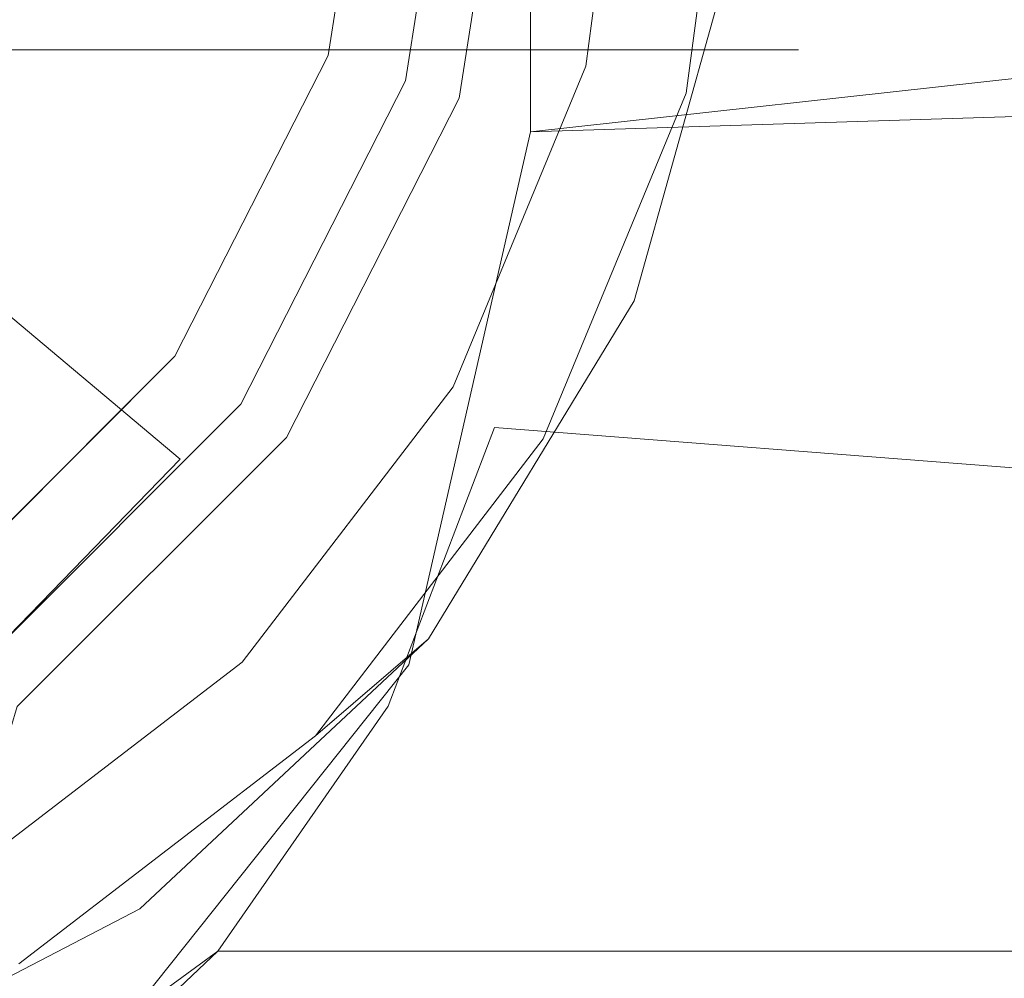
# Model space of a CAD drawing. Extents: x -8003 to -7003, y 15872 to 15898.
# Drawn here: x -7036 to -7035, y 15882 to 15884 of the extents above; entities that cross this region are included whole.
import ezdxf

# ---------------------------------------------------------------- set-up
doc = ezdxf.new("R2010")
doc.units = 0
doc.header["$LTSCALE"] = 500
doc.header["$MEASUREMENT"] = 0
for name, color, linetype in [('BESCO_CZARNY', 7, 'Continuous'), ('BESCO_SZKLO', 7, 'Continuous'), ('RESZTA-3D', 7, 'Continuous')]:
    doc.layers.add(name, color=color, linetype=linetype)

# ---------------------------------------------------------------- blocks, each defined once
blk = doc.blocks.new('IC_100_200C_653_0')
at = {"layer": 'BESCO_CZARNY', "lineweight": 0}
for points, invisible_edges in [([(977.1274, -2.5003, 2628.4167), (977.1274, -23.5002, 2628.4167), (28.2661, -23.5002, 2628.4167), (28.2661, -2.5003, 2628.4167)], 15), ([(975.9289, -23.5001, 29.0782), (975.9289, -2.5003, 29.0782), (29.4646, -2.5003, 29.0782), (29.4646, -23.5001, 29.0782)], 15), ([(929.1822, -12.3514, 2650.1003), (929.1822, -13.6493, 2650.1003), (977.1274, -23.5003, 2650.1003), (977.1274, -2.5003, 2650.1003)], 14), ([(5.9928, -21.3001, 1.0993), (5.9928, -4.7002, 1.0993), (1000, -4.7002, 1.0993), (1000, -21.3001, 1.0993)], 15), ([(960.048, -8.4002, 2.0986), (960.048, -17.6001, 2.0986), (1000, -21.3001, 2.0986), (1000, -4.7002, 2.0986)], 11), ([(28.2661, -8.4003, 2628.4167), (28.2661, -17.6002, 2628.4167), (977.1274, -17.6002, 2628.4167), (977.1274, -8.4003, 2628.4167)], 15), ([(28.2661, -15.6066, 2627.2732), (28.2661, -10.394, 2627.2732), (977.1274, -10.394, 2627.2732), (977.1274, -15.6066, 2627.2732)], 15), ([(967.439, -15.0001, 15.0888), (967.439, -11.0002, 15.0888), (967.439, -11.0002, 10.1923), (967.439, -15.0001, 10.1923)], 10), ([(983.4199, -11.5002, 10.1923), (983.4199, -14.5001, 10.1923), (967.439, -15.0001, 10.1923), (967.439, -11.0002, 10.1923)], 5), ([(975.6293, -11.9002, 15.0888), (967.439, -11.0002, 15.0888), (967.439, -15.0001, 15.0888), (975.6293, -14.1002, 15.0888)], 3), ([(963.8433, -14.5001, 6.3952), (967.6377, -13.2658, 6.3952), (968.0383, -14.5001, 6.3952), (964.244, -15.7345, 6.3952)], 15), ([(928.4203, -14.6992, 2650.1003), (977.1274, -23.5003, 2650.1003), (929.1822, -13.6493, 2650.1003), (928.4203, -14.6992, 2650.1003)], 11), ([(968.3504, -13.7003, 2648.5017), (967.8386, -14.2128, 2648.5017), (976.6279, -18.7002, 2648.5017), (968.3504, -13.7003, 2648.5017)], 14), ([(968.3504, -13.7003, 2640.0081), (976.6279, -18.2003, 2640.0081), (967.8386, -14.2128, 2640.0081), (968.3504, -13.7003, 2640.0081)], 11), ([(966.8428, -14.1002, 4.6964), (966.8428, -14.9002, 4.6964), (966.3403, -14.9002, 4.6964), (966.3403, -14.1002, 4.6964)], 5), ([(967.772, -14.6336, 3.0863), (967.7661, -14.9002, 3.0968), (966.8428, -14.9002, 4.6964), (966.8428, -14.1002, 4.6964)], 13), ([(975.6293, -16.0002, 15.0888), (975.6293, -14.1002, 15.0888), (967.439, -15.0001, 15.0888), (967.395, -15.3614, 15.0888)], 14), ([(966.4403, -14.2128, 2648.5017), (947.1633, -20.2003, 2648.5017), (967.1393, -14.4003, 2648.5017), (966.4403, -14.2128, 2648.5017)], 11), ([(967.1393, -14.4003, 2640.0081), (947.1633, -18.2003, 2640.0081), (966.4403, -14.2128, 2640.0081), (967.1393, -14.4003, 2640.0081)], 11), ([(967.8386, -14.2128, 2648.5017), (967.1393, -14.4003, 2648.5017), (976.6279, -18.7002, 2648.5017), (967.8386, -14.2128, 2648.5017)], 15), ([(967.8386, -14.2128, 2640.0081), (976.6279, -18.2003, 2640.0081), (967.1393, -14.4003, 2640.0081), (967.8386, -14.2128, 2640.0081)], 15), ([(947.1633, -20.2003, 2648.5017), (976.6279, -20.2003, 2648.5017), (967.1393, -14.4003, 2648.5017), (947.1633, -20.2003, 2648.5017)], 15), ([(976.6279, -18.2003, 2640.0081), (947.1633, -18.2003, 2640.0081), (967.1393, -14.4003, 2640.0081), (976.6279, -18.2003, 2640.0081)], 15), ([(967.1393, -14.4003, 2648.5017), (976.6279, -20.2003, 2648.5017), (976.6279, -18.7002, 2648.5017), (967.1393, -14.4003, 2648.5017)], 13), ([(968.4853, -15.0971, 2636.353), (968.1736, -15.2675, 2636.353), (967.8408, -14.5379, 2636.054), (968.0522, -14.4223, 2636.054)], 15), ([(967.6377, -15.7345, 6.3952), (965.2927, -16.4973, 6.3952), (964.244, -15.7345, 6.3952), (968.0383, -14.5001, 6.3952)], 13), ([(967.2562, -14.5001, 11.1416), (967.6888, -14.5001, 11.3916), (967.6292, -14.9531, 11.3916), (967.192, -14.9071, 11.1416)], 7), ([(967.2562, -14.5001, 12.9403), (967.6888, -14.5001, 13.19), (967.6292, -14.9531, 13.19), (967.192, -14.9071, 12.9403)], 5), ([(967.2562, -14.5001, 14.1393), (967.6888, -14.5001, 14.3891), (967.6292, -14.9531, 14.3891), (967.192, -14.9071, 14.1393)], 7), ([(967.2562, -14.5001, 12.3408), (967.192, -14.9071, 12.3408), (967.6292, -14.9531, 12.091), (967.6888, -14.5001, 12.091)], 14), ([(967.2562, -14.5001, 8.144), (967.192, -14.9071, 8.144), (967.6292, -14.9531, 7.8941), (967.6888, -14.5001, 7.8941)], 14), ([(967.2562, -14.5001, 8.144), (967.6888, -14.5001, 8.3939), (967.6292, -14.9531, 8.3939), (967.192, -14.9071, 8.144)], 15), ([(967.2562, -14.5001, 6.9448), (967.192, -14.9071, 6.9448), (967.6292, -14.9531, 6.695), (967.6888, -14.5001, 6.695)], 14), ([(967.2562, -14.5001, 6.3452), (967.192, -14.9071, 6.3452), (967.6292, -14.9531, 6.0955), (967.6888, -14.5001, 6.0955)], 10), ([(967.2562, -14.5001, 9.9425), (967.6888, -14.5001, 10.1923), (967.6292, -14.9531, 10.1923), (967.192, -14.9071, 9.9425)], 7), ([(967.2562, -14.5001, 9.9425), (967.192, -14.9071, 9.9425), (967.6292, -14.9531, 9.6928), (967.6888, -14.5001, 9.6928)], 15), ([(967.2562, -14.5001, 6.9448), (967.6888, -14.5001, 7.1947), (967.6292, -14.9531, 7.1947), (967.192, -14.9071, 6.9448)], 15), ([(967.2562, -14.5001, 7.5443), (967.6888, -14.5001, 7.794), (967.6292, -14.9531, 7.794), (967.192, -14.9071, 7.5443)], 7), ([(967.2562, -14.5001, 6.3452), (967.6888, -14.5001, 6.5951), (967.6292, -14.9531, 6.5951), (967.192, -14.9071, 6.3452)], 15), ([(967.2562, -14.5001, 5.7457), (967.192, -14.9071, 5.7457), (967.6292, -14.9531, 5.496), (967.6888, -14.5001, 5.496)], 14), ([(967.2562, -14.5001, 14.739), (967.6888, -14.5001, 14.9888), (967.6292, -14.9531, 14.9888), (967.192, -14.9071, 14.739)], 7), ([(967.2562, -14.5001, 8.7435), (967.6888, -14.5001, 8.9934), (967.6292, -14.9531, 8.9934), (967.192, -14.9071, 8.7435)], 7), ([(967.2562, -14.5001, 5.7457), (967.6888, -14.5001, 5.9956), (967.6292, -14.9531, 5.9956), (967.192, -14.9071, 5.7457)], 13), ([(967.2562, -14.5001, 10.542), (967.6888, -14.5001, 10.7918), (967.6292, -14.9531, 10.7918), (967.192, -14.9071, 10.542)], 7), ([(967.2562, -14.5001, 11.7412), (967.192, -14.9071, 11.7412), (967.6292, -14.9531, 11.4915), (967.6888, -14.5001, 11.4915)], 14), ([(967.2562, -14.5001, 11.7412), (967.6888, -14.5001, 11.991), (967.6292, -14.9531, 11.991), (967.192, -14.9071, 11.7412)], 15), ([(967.2562, -14.5001, 12.3408), (967.6888, -14.5001, 12.5905), (967.6292, -14.9531, 12.5905), (967.192, -14.9071, 12.3408)], 13), ([(967.2562, -14.5001, 14.1393), (967.192, -14.9071, 14.1393), (967.6292, -14.9531, 13.8896), (967.6888, -14.5001, 13.8896)], 15), ([(967.2562, -14.5001, 9.343), (967.6888, -14.5001, 9.5929), (967.6292, -14.9531, 9.5929), (967.192, -14.9071, 9.343)], 7), ([(967.2562, -14.5001, 9.343), (967.192, -14.9071, 9.343), (967.6292, -14.9531, 9.0933), (967.6888, -14.5001, 9.0933)], 15), ([(967.2562, -14.5001, 8.7435), (967.192, -14.9071, 8.7435), (967.6292, -14.9531, 8.4937), (967.6888, -14.5001, 8.4937)], 15), ([(967.2562, -14.5001, 13.5398), (967.6888, -14.5001, 13.7896), (967.6292, -14.9531, 13.7896), (967.192, -14.9071, 13.5398)], 7), ([(967.2562, -14.5001, 13.5398), (967.192, -14.9071, 13.5398), (967.6292, -14.9531, 13.2901), (967.6888, -14.5001, 13.2901)], 15), ([(967.2562, -14.5001, 14.739), (967.192, -14.9071, 14.739), (967.6292, -14.9531, 14.4893), (967.6888, -14.5001, 14.4893)], 15), ([(967.2562, -14.5001, 10.542), (967.192, -14.9071, 10.542), (967.6292, -14.9531, 10.2923), (967.6888, -14.5001, 10.2923)], 15), ([(967.2562, -14.5001, 7.5443), (967.192, -14.9071, 7.5443), (967.6292, -14.9531, 7.2945), (967.6888, -14.5001, 7.2945)], 15), ([(967.2562, -14.5001, 12.9403), (967.192, -14.9071, 12.9403), (967.6292, -14.9531, 12.6905), (967.6888, -14.5001, 12.6905)], 15), ([(967.2562, -14.5001, 15.3385), (967.192, -14.9071, 15.3385), (967.6292, -14.9531, 15.0888), (967.6888, -14.5001, 15.0888)], 14), ([(967.2562, -14.5001, 11.1416), (967.192, -14.9071, 11.1416), (967.6292, -14.9531, 10.8918), (967.6888, -14.5001, 10.8918)], 15), ([(967.2562, -14.5001, 15.3385), (967.5618, -14.5001, 15.5149), (967.5065, -14.9202, 15.5149), (967.192, -14.9071, 15.3385)], 13), ([(967.192, -14.9071, 15.9381), (967.2562, -14.5001, 15.9381), (967.3557, -14.5001, 15.9955), (967.2864, -14.9379, 15.9955)], 10), ([(967.2562, -14.5001, 15.9381), (967.192, -14.9071, 15.9381), (967.352, -14.9592, 15.8408), (967.4245, -14.5001, 15.8408)], 15), ([(967.3011, -14.823, 16.0326), (967.2864, -14.9379, 15.9955), (967.3557, -14.5001, 15.9955), (967.3011, -14.823, 16.0326)], 15), ([(967.5618, -14.5001, 15.5149), (967.4245, -14.5001, 15.8408), (967.352, -14.9592, 15.8408), (967.5065, -14.9202, 15.5149)], 13), ([(975.6293, -17.1001, 10.1923), (967.439, -15.0001, 10.1923), (983.4199, -14.5001, 10.1923), (975.6293, -17.1001, 10.1923)], 15), ([(967.6377, -15.7345, 6.3952), (968.0383, -14.5001, 6.3952), (968.0289, -14.7001, 5.3961), (967.5645, -15.8296, 5.3961)], 13), ([(967.6292, -14.9531, 6.695), (967.6292, -14.9531, 6.5951), (967.6888, -14.5001, 6.5951), (967.6888, -14.5001, 6.695)], 5), ([(967.6292, -14.9531, 7.8941), (967.6292, -14.9531, 7.794), (967.6888, -14.5001, 7.794), (967.6888, -14.5001, 7.8941)], 5), ([(967.6292, -14.9531, 10.2923), (967.6292, -14.9531, 10.1923), (967.6888, -14.5001, 10.1923), (967.6888, -14.5001, 10.2923)], 5), ([(967.6292, -14.9531, 15.0888), (967.6292, -14.9531, 14.9888), (967.6888, -14.5001, 14.9888), (967.6888, -14.5001, 15.0888)], 5), ([(967.6292, -14.9531, 8.4937), (967.6292, -14.9531, 8.3939), (967.6888, -14.5001, 8.3939), (967.6888, -14.5001, 8.4937)], 5), ([(967.6292, -14.9531, 11.4915), (967.6292, -14.9531, 11.3916), (967.6888, -14.5001, 11.3916), (967.6888, -14.5001, 11.4915)], 5), ([(967.6292, -14.9531, 9.6928), (967.6292, -14.9531, 9.5929), (967.6888, -14.5001, 9.5929), (967.6888, -14.5001, 9.6928)], 5), ([(967.6292, -14.9531, 7.2945), (967.6292, -14.9531, 7.1947), (967.6888, -14.5001, 7.1947), (967.6888, -14.5001, 7.2945)], 5), ([(967.6292, -14.9531, 12.091), (967.6292, -14.9531, 11.991), (967.6888, -14.5001, 11.991), (967.6888, -14.5001, 12.091)], 5), ([(967.6292, -14.9531, 9.0933), (967.6292, -14.9531, 8.9934), (967.6888, -14.5001, 8.9934), (967.6888, -14.5001, 9.0933)], 5), ([(967.6292, -14.9531, 10.8918), (967.6292, -14.9531, 10.7918), (967.6888, -14.5001, 10.7918), (967.6888, -14.5001, 10.8918)], 5), ([(967.6292, -14.9531, 14.4893), (967.6292, -14.9531, 14.3891), (967.6888, -14.5001, 14.3891), (967.6888, -14.5001, 14.4893)], 5), ([(967.6292, -14.9531, 13.8896), (967.6292, -14.9531, 13.7896), (967.6888, -14.5001, 13.7896), (967.6888, -14.5001, 13.8896)], 5), ([(967.6888, -14.5001, 5.496), (967.6292, -14.9531, 5.496), (967.6957, -14.7416, 5.4316), (967.6888, -14.5001, 5.496)], 14), ([(967.6292, -14.9531, 13.2901), (967.6292, -14.9531, 13.19), (967.6888, -14.5001, 13.19), (967.6888, -14.5001, 13.2901)], 7), ([(967.6292, -14.9531, 6.0955), (967.6292, -14.9531, 5.9956), (967.6888, -14.5001, 5.9956), (967.6888, -14.5001, 6.0955)], 15), ([(967.6292, -14.9531, 12.6905), (967.6292, -14.9531, 12.5905), (967.6888, -14.5001, 12.5905), (967.6888, -14.5001, 12.6905)], 7), ([(969.3695, -15.1829, 5.3961), (969.4367, -14.5001, 5.3961), (967.7886, -14.5001, 5.3961), (967.7257, -14.9789, 5.3961)], 15), ([(967.7257, -14.9789, 5.3961), (967.7886, -14.5001, 5.3961), (967.7542, -14.7497, 5.3976), (967.7257, -14.9789, 5.3961)], 15), ([(968.6281, -14.9263, 3.4513), (967.7661, -14.9002, 3.0968), (967.772, -14.6336, 3.0863), (968.6616, -14.5001, 3.4513)], 15), ([(969.2461, -15.7933, 2638.4092), (968.1891, -14.5228, 2638.4092), (967.7947, -14.73, 2638.4092), (968.6976, -16.1334, 2638.4092)], 15), ([(968.1736, -15.2675, 2636.353), (967.8415, -15.3917, 2636.353), (967.616, -14.622, 2636.054), (967.8408, -14.5379, 2636.054)], 15), ([(967.8415, -15.3917, 2636.353), (967.539, -14.8276, 2636.1099), (967.616, -14.622, 2636.054), (967.8415, -15.3917, 2636.353)], 15), ([(967.1901, -15.1283, 16.0326), (967.3011, -14.823, 16.0326), (966.6825, -14.6762, 17.2469), (966.622, -14.8427, 17.2469)], 15), ([(977.1274, -23.5003, 2650.1003), (928.4203, -14.6992, 2650.1003), (927.1873, -15.1003, 2650.1003), (977.1274, -23.5003, 2650.1003)], 13), ([(975.9289, -14.7001, 5.3961), (975.9289, -18.8001, 5.3961), (966.5508, -16.5094, 5.3961), (975.9289, -14.7001, 5.3961)], 15), ([(967.5645, -15.8296, 5.3961), (975.9289, -14.7001, 5.3961), (966.5508, -16.5094, 5.3961), (967.5645, -15.8296, 5.3961)], 15), ([(968.0289, -14.7001, 5.3961), (975.9289, -14.7001, 5.3961), (967.5645, -15.8296, 5.3961), (968.0289, -14.7001, 5.3961)], 15), ([(965.5812, -16.1334, 2638.4092), (966.1827, -16.3667, 2638.4092), (966.9167, -14.8369, 2638.4092), (966.4842, -14.73, 2638.4092)], 14), ([(968.6976, -16.1334, 2638.4092), (967.7947, -14.73, 2638.4092), (967.3622, -14.8369, 2638.4092), (968.096, -16.3667, 2638.4092)], 15), ([(967.5655, -15.2066, 5.4316), (967.6957, -14.7416, 5.4316), (967.6292, -14.9531, 5.496), (967.5655, -15.2066, 5.4316)], 14), ([(967.6957, -14.7416, 5.4316), (967.5655, -15.2066, 5.4316), (967.6198, -15.2302, 5.3976), (967.7542, -14.7497, 5.3976)], 15), ([(967.6198, -15.2302, 5.3976), (967.7257, -14.9789, 5.3961), (967.7542, -14.7497, 5.3976), (967.6198, -15.2302, 5.3976)], 15), ([(967.3011, -14.823, 16.0326), (967.1901, -15.1283, 16.0326), (967.2864, -14.9379, 15.9955), (967.3011, -14.823, 16.0326)], 15), ([(966.8169, -16.4854, 2638.4092), (966.9167, -14.8369, 2638.4092), (966.1827, -16.3667, 2638.4092), (966.8169, -16.4854, 2638.4092)], 15), ([(967.0062, -14.8336, 2636.0996), (967.1393, -15.4928, 2636.353), (966.7852, -15.4674, 2636.353), (966.7399, -14.8276, 2636.1099)], 7), ([(966.8169, -16.4854, 2638.4092), (967.462, -16.4854, 2638.4092), (967.3622, -14.8369, 2638.4092), (966.9167, -14.8369, 2638.4092)], 15), ([(967.2728, -14.8336, 2636.0996), (967.1393, -15.4928, 2636.353), (967.0062, -14.8336, 2636.0996), (967.2728, -14.8336, 2636.0996)], 15), ([(967.2728, -14.8336, 2636.0996), (967.539, -14.8276, 2636.1099), (967.4937, -15.4674, 2636.353), (967.1393, -15.4928, 2636.353)], 15), ([(968.096, -16.3667, 2638.4092), (967.3622, -14.8369, 2638.4092), (967.462, -16.4854, 2638.4092), (968.096, -16.3667, 2638.4092)], 15), ([(967.4937, -15.4674, 2636.353), (967.539, -14.8276, 2636.1099), (967.8415, -15.3917, 2636.353), (967.4937, -15.4674, 2636.353)], 15), ([(967.0118, -15.3998, 16.0326), (967.1901, -15.1283, 16.0326), (966.622, -14.8427, 17.2469), (966.5247, -14.9907, 17.2469)], 15), ([(966.8224, -14.9002, 2.8766), (966.3403, -14.9002, 2.8246), (966.3403, -14.9002, 4.6964), (966.8428, -14.9002, 4.6964)], 12), ([(966.3403, -14.9002, 2.8246), (966.8224, -14.9002, 2.8766), (966.7762, -14.9263, 2.8717), (966.3403, -14.9002, 2.8246)], 15), ([(966.7762, -14.9263, 2.8717), (966.8224, -14.9002, 2.8766), (967.5909, -15.3419, 3.0913), (966.7762, -14.9263, 2.8717)], 15), ([(966.8224, -14.9002, 2.8766), (966.8428, -14.9002, 4.6964), (967.2986, -14.9002, 2.9677), (966.8224, -14.9002, 2.8766)], 11), ([(966.8224, -14.9002, 2.8766), (967.702, -15.0731, 3.0913), (967.5909, -15.3419, 3.0913), (966.8224, -14.9002, 2.8766)], 15), ([(967.702, -15.0731, 3.0913), (966.8224, -14.9002, 2.8766), (967.2986, -14.9002, 2.9677), (967.702, -15.0731, 3.0913)], 15), ([(966.8428, -14.9002, 4.6964), (967.7661, -14.9002, 3.0968), (967.2986, -14.9002, 2.9677), (966.8428, -14.9002, 4.6964)], 9), ([(967.192, -14.9071, 15.9381), (967.0051, -15.2742, 15.9381), (967.1412, -15.3733, 15.8408), (967.352, -14.9592, 15.8408)], 10), ([(967.192, -14.9071, 11.7412), (967.0051, -15.2742, 11.7412), (967.4545, -15.3752, 11.4915), (967.6292, -14.9531, 11.4915)], 14), ([(967.192, -14.9071, 8.144), (967.0051, -15.2742, 8.144), (967.4545, -15.3752, 7.8941), (967.6292, -14.9531, 7.8941)], 14), ([(967.192, -14.9071, 8.7435), (967.6292, -14.9531, 8.9934), (967.4545, -15.3752, 8.9934), (967.0051, -15.2742, 8.7435)], 7), ([(967.192, -14.9071, 14.739), (967.6292, -14.9531, 14.9888), (967.4545, -15.3752, 14.9888), (967.0051, -15.2742, 14.739)], 7), ([(967.192, -14.9071, 8.144), (967.6292, -14.9531, 8.3939), (967.4545, -15.3752, 8.3939), (967.0051, -15.2742, 8.144)], 15), ([(967.192, -14.9071, 6.3452), (967.0051, -15.2742, 6.3452), (967.4545, -15.3752, 6.0955), (967.6292, -14.9531, 6.0955)], 14), ([(967.192, -14.9071, 5.7457), (967.6292, -14.9531, 5.9956), (967.4545, -15.3752, 5.9956), (967.0051, -15.2742, 5.7457)], 7), ([(967.192, -14.9071, 12.3408), (967.0051, -15.2742, 12.3408), (967.4545, -15.3752, 12.091), (967.6292, -14.9531, 12.091)], 14), ([(967.192, -14.9071, 12.9403), (967.6292, -14.9531, 13.19), (967.4545, -15.3752, 13.19), (967.0051, -15.2742, 12.9403)], 7), ([(967.192, -14.9071, 12.9403), (967.0051, -15.2742, 12.9403), (967.4545, -15.3752, 12.6905), (967.6292, -14.9531, 12.6905)], 15), ([(967.192, -14.9071, 9.343), (967.6292, -14.9531, 9.5929), (967.4545, -15.3752, 9.5929), (967.0051, -15.2742, 9.343)], 7), ([(967.192, -14.9071, 6.9448), (967.6292, -14.9531, 7.1947), (967.4545, -15.3752, 7.1947), (967.0051, -15.2742, 6.9448)], 5), ([(967.192, -14.9071, 15.3385), (967.0051, -15.2742, 15.3385), (967.4545, -15.3752, 15.0888), (967.6292, -14.9531, 15.0888)], 14), ([(967.192, -14.9071, 9.9425), (967.6292, -14.9531, 10.1923), (967.4545, -15.3752, 10.1923), (967.0051, -15.2742, 9.9425)], 7), ([(967.192, -14.9071, 6.3452), (967.6292, -14.9531, 6.5951), (967.4545, -15.3752, 6.5951), (967.0051, -15.2742, 6.3452)], 15), ([(967.192, -14.9071, 11.1416), (967.0051, -15.2742, 11.1416), (967.4545, -15.3752, 10.8918), (967.6292, -14.9531, 10.8918)], 14), ([(967.192, -14.9071, 10.542), (967.0051, -15.2742, 10.542), (967.4545, -15.3752, 10.2923), (967.6292, -14.9531, 10.2923)], 14), ([(967.192, -14.9071, 14.1393), (967.6292, -14.9531, 14.3891), (967.4545, -15.3752, 14.3891), (967.0051, -15.2742, 14.1393)], 7), ([(967.192, -14.9071, 9.343), (967.0051, -15.2742, 9.343), (967.4545, -15.3752, 9.0933), (967.6292, -14.9531, 9.0933)], 15), ([(967.192, -14.9071, 10.542), (967.6292, -14.9531, 10.7918), (967.4545, -15.3752, 10.7918), (967.0051, -15.2742, 10.542)], 15), ([(967.192, -14.9071, 13.5398), (967.0051, -15.2742, 13.5398), (967.4545, -15.3752, 13.2901), (967.6292, -14.9531, 13.2901)], 14), ([(967.192, -14.9071, 11.1416), (967.6292, -14.9531, 11.3916), (967.4545, -15.3752, 11.3916), (967.0051, -15.2742, 11.1416)], 15), ([(967.192, -14.9071, 14.1393), (967.0051, -15.2742, 14.1393), (967.4545, -15.3752, 13.8896), (967.6292, -14.9531, 13.8896)], 15), ([(967.192, -14.9071, 14.739), (967.0051, -15.2742, 14.739), (967.4545, -15.3752, 14.4893), (967.6292, -14.9531, 14.4893)], 15), ([(967.192, -14.9071, 12.3408), (967.6292, -14.9531, 12.5905), (967.4545, -15.3752, 12.5905), (967.0051, -15.2742, 12.3408)], 15), ([(967.192, -14.9071, 11.7412), (967.6292, -14.9531, 11.991), (967.4545, -15.3752, 11.991), (967.0051, -15.2742, 11.7412)], 15), ([(967.192, -14.9071, 5.7457), (967.0051, -15.2742, 5.7457), (967.4545, -15.3752, 5.496), (967.6292, -14.9531, 5.496)], 15), ([(967.192, -14.9071, 8.7435), (967.0051, -15.2742, 8.7435), (967.4545, -15.3752, 8.4937), (967.6292, -14.9531, 8.4937)], 15), ([(967.192, -14.9071, 7.5443), (967.0051, -15.2742, 7.5443), (967.4545, -15.3752, 7.2945), (967.6292, -14.9531, 7.2945)], 14), ([(967.192, -14.9071, 7.5443), (967.6292, -14.9531, 7.794), (967.4545, -15.3752, 7.794), (967.0051, -15.2742, 7.5443)], 15), ([(967.192, -14.9071, 6.9448), (967.0051, -15.2742, 6.9448), (967.4545, -15.3752, 6.695), (967.6292, -14.9531, 6.695)], 15), ([(967.192, -14.9071, 13.5398), (967.6292, -14.9531, 13.7896), (967.4545, -15.3752, 13.7896), (967.0051, -15.2742, 13.5398)], 15), ([(967.192, -14.9071, 9.9425), (967.0051, -15.2742, 9.9425), (967.4545, -15.3752, 9.6928), (967.6292, -14.9531, 9.6928)], 15), ([(967.192, -14.9071, 15.3385), (967.5065, -14.9202, 15.5149), (967.3447, -15.3116, 15.5149), (967.0051, -15.2742, 15.3385)], 13), ([(967.0051, -15.2742, 15.9381), (967.192, -14.9071, 15.9381), (967.2864, -14.9379, 15.9955), (967.0856, -15.3328, 15.9955)], 11), ([(967.7661, -14.9002, 3.0968), (967.702, -15.0731, 3.0913), (967.2986, -14.9002, 2.9677), (967.7661, -14.9002, 3.0968)], 15), ([(968.5284, -15.3419, 3.4513), (967.702, -15.0731, 3.0913), (967.7661, -14.9002, 3.0968), (968.6281, -14.9263, 3.4513)], 15), ([(967.3447, -15.3116, 15.5149), (967.5065, -14.9202, 15.5149), (967.352, -14.9592, 15.8408), (967.1412, -15.3733, 15.8408)], 15), ([(966.6992, -15.0518, 2.8717), (966.7762, -14.9263, 2.8717), (967.5909, -15.3419, 3.0913), (967.439, -15.5899, 3.0913)], 15), ([(967.1901, -15.1283, 16.0326), (967.0856, -15.3328, 15.9955), (967.2864, -14.9379, 15.9955), (967.1901, -15.1283, 16.0326)], 15), ([(967.4545, -15.3752, 9.6928), (967.4545, -15.3752, 9.5929), (967.6292, -14.9531, 9.5929), (967.6292, -14.9531, 9.6928)], 5), ([(967.4545, -15.3752, 15.0888), (967.4545, -15.3752, 14.9888), (967.6292, -14.9531, 14.9888), (967.6292, -14.9531, 15.0888)], 5), ([(967.4545, -15.3752, 7.8941), (967.4545, -15.3752, 7.794), (967.6292, -14.9531, 7.794), (967.6292, -14.9531, 7.8941)], 5), ([(967.4545, -15.3752, 13.8896), (967.4545, -15.3752, 13.7896), (967.6292, -14.9531, 13.7896), (967.6292, -14.9531, 13.8896)], 5), ([(967.4545, -15.3752, 11.4915), (967.4545, -15.3752, 11.3916), (967.6292, -14.9531, 11.3916), (967.6292, -14.9531, 11.4915)], 5), ([(967.4545, -15.3752, 6.0955), (967.4545, -15.3752, 5.9956), (967.6292, -14.9531, 5.9956), (967.6292, -14.9531, 6.0955)], 5), ([(967.4545, -15.3752, 10.2923), (967.4545, -15.3752, 10.1923), (967.6292, -14.9531, 10.1923), (967.6292, -14.9531, 10.2923)], 5), ([(967.4545, -15.3752, 12.6905), (967.4545, -15.3752, 12.5905), (967.6292, -14.9531, 12.5905), (967.6292, -14.9531, 12.6905)], 5), ([(967.4545, -15.3752, 12.091), (967.4545, -15.3752, 11.991), (967.6292, -14.9531, 11.991), (967.6292, -14.9531, 12.091)], 5), ([(967.4545, -15.3752, 6.695), (967.4545, -15.3752, 6.5951), (967.6292, -14.9531, 6.5951), (967.6292, -14.9531, 6.695)], 5), ([(967.4545, -15.3752, 13.2901), (967.4545, -15.3752, 13.19), (967.6292, -14.9531, 13.19), (967.6292, -14.9531, 13.2901)], 5), ([(967.4545, -15.3752, 9.0933), (967.4545, -15.3752, 8.9934), (967.6292, -14.9531, 8.9934), (967.6292, -14.9531, 9.0933)], 5), ([(967.4545, -15.3752, 8.4937), (967.4545, -15.3752, 8.3939), (967.6292, -14.9531, 8.3939), (967.6292, -14.9531, 8.4937)], 5), ([(967.4545, -15.3752, 5.496), (967.5655, -15.2066, 5.4316), (967.6292, -14.9531, 5.496), (967.4545, -15.3752, 5.496)], 11), ([(967.4545, -15.3752, 14.4893), (967.4545, -15.3752, 14.3891), (967.6292, -14.9531, 14.3891), (967.6292, -14.9531, 14.4893)], 5), ([(967.4545, -15.3752, 10.8918), (967.4545, -15.3752, 10.7918), (967.6292, -14.9531, 10.7918), (967.6292, -14.9531, 10.8918)], 5), ([(967.4545, -15.3752, 7.2945), (967.4545, -15.3752, 7.1947), (967.6292, -14.9531, 7.1947), (967.6292, -14.9531, 7.2945)], 7), ([(968.8475, -16.4447, 5.3961), (969.1705, -15.8395, 5.3961), (967.7257, -14.9789, 5.3961), (967.5411, -15.4251, 5.3961)], 15), ([(967.5411, -15.4251, 5.3961), (967.7257, -14.9789, 5.3961), (967.6198, -15.2302, 5.3976), (967.5411, -15.4251, 5.3961)], 15), ([(969.3695, -15.1829, 5.3961), (967.7257, -14.9789, 5.3961), (969.1705, -15.8395, 5.3961), (969.3695, -15.1829, 5.3961)], 15), ([(966.5247, -14.9907, 17.2469), (966.396, -15.1123, 17.2469), (966.7757, -15.6228, 16.0326), (967.0118, -15.3998, 16.0326)], 7), ([(967.439, -15.0001, 10.1923), (975.6293, -17.1001, 10.1923), (967.2907, -15.651, 10.1923), (967.439, -15.0001, 10.1923)], 11), ([(967.439, -15.0001, 10.1923), (967.2907, -15.651, 10.1923), (967.395, -15.3614, 15.0888), (967.439, -15.0001, 15.0888)], 15), ([(967.439, -15.5899, 3.0913), (967.2504, -15.8111, 3.0913), (966.6038, -15.1638, 2.8717), (966.6992, -15.0518, 2.8717)], 15), ([(968.5284, -15.3419, 3.4513), (968.365, -15.7368, 3.4513), (967.5909, -15.3419, 3.0913), (967.702, -15.0731, 3.0913)], 15), ([(28.2661, -23.5003, 2650.1003), (977.1274, -23.5003, 2650.1003), (78.2061, -15.1003, 2650.1003), (28.2661, -23.5003, 2650.1003)], 15), ([(977.1274, -23.5003, 2650.1003), (927.1873, -15.1003, 2650.1003), (78.2061, -15.1003, 2650.1003), (977.1274, -23.5003, 2650.1003)], 15), ([(967.1901, -15.1283, 16.0326), (967.0118, -15.3998, 16.0326), (967.0856, -15.3328, 15.9955), (967.1901, -15.1283, 16.0326)], 15), ([(967.0294, -16.0002, 3.0913), (966.4919, -15.2595, 2.8717), (966.6038, -15.1638, 2.8717), (967.2504, -15.8111, 3.0913)], 15), ([(967.5655, -15.2066, 5.4316), (967.3148, -15.6193, 5.4316), (967.3607, -15.6567, 5.3976), (967.6198, -15.2302, 5.3976)], 14), ([(967.3148, -15.6193, 5.4316), (967.5655, -15.2066, 5.4316), (967.4545, -15.3752, 5.496), (967.3148, -15.6193, 5.4316)], 15), ([(967.3607, -15.6567, 5.3976), (967.5411, -15.4251, 5.3961), (967.6198, -15.2302, 5.3976), (967.3607, -15.6567, 5.3976)], 15), ([(967.0294, -16.0002, 3.0913), (966.7816, -16.1522, 3.0913), (966.3664, -15.3364, 2.8717), (966.4919, -15.2595, 2.8717)], 15), ([(968.4853, -15.951, 2636.7629), (968.0524, -16.1126, 2636.7629), (967.8415, -15.3917, 2636.353), (968.1736, -15.2675, 2636.353)], 15), ([(966.7141, -15.5656, 11.7412), (966.8148, -16.0157, 11.4915), (967.1769, -15.7376, 11.4915), (967.0051, -15.2742, 11.7412)], 7), ([(966.7141, -15.5656, 15.9381), (967.0051, -15.2742, 15.9381), (967.0856, -15.3328, 15.9955), (966.7726, -15.6462, 15.9955)], 10), ([(966.7141, -15.5656, 14.1393), (967.0051, -15.2742, 14.1393), (967.1769, -15.7376, 14.3891), (966.8148, -16.0157, 14.3891)], 14), ([(966.7141, -15.5656, 8.144), (966.8148, -16.0157, 7.8941), (967.1769, -15.7376, 7.8941), (967.0051, -15.2742, 8.144)], 5), ([(966.7141, -15.5656, 7.5443), (967.0051, -15.2742, 7.5443), (967.1769, -15.7376, 7.794), (966.8148, -16.0157, 7.794)], 10), ([(966.7141, -15.5656, 8.7435), (967.0051, -15.2742, 8.7435), (967.1769, -15.7376, 8.9934), (966.8148, -16.0157, 8.9934)], 14), ([(966.7141, -15.5656, 6.9448), (966.8148, -16.0157, 6.695), (967.1769, -15.7376, 6.695), (967.0051, -15.2742, 6.9448)], 7), ([(966.7141, -15.5656, 8.144), (967.0051, -15.2742, 8.144), (967.1769, -15.7376, 8.3939), (966.8148, -16.0157, 8.3939)], 15), ([(966.7141, -15.5656, 9.343), (967.0051, -15.2742, 9.343), (967.1769, -15.7376, 9.5929), (966.8148, -16.0157, 9.5929)], 10), ([(966.7141, -15.5656, 5.7457), (967.0051, -15.2742, 5.7457), (967.1769, -15.7376, 5.9956), (966.8148, -16.0157, 5.9956)], 14), ([(966.7141, -15.5656, 7.5443), (966.8148, -16.0157, 7.2945), (967.1769, -15.7376, 7.2945), (967.0051, -15.2742, 7.5443)], 13), ([(966.7141, -15.5656, 14.1393), (966.8148, -16.0157, 13.8896), (967.1769, -15.7376, 13.8896), (967.0051, -15.2742, 14.1393)], 15), ([(966.7141, -15.5656, 5.7457), (966.8148, -16.0157, 5.496), (967.1769, -15.7376, 5.496), (967.0051, -15.2742, 5.7457)], 15), ([(966.7141, -15.5656, 6.9448), (967.0051, -15.2742, 6.9448), (967.1769, -15.7376, 7.1947), (966.8148, -16.0157, 7.1947)], 11), ([(966.7141, -15.5656, 6.3452), (967.0051, -15.2742, 6.3452), (967.1769, -15.7376, 6.5951), (966.8148, -16.0157, 6.5951)], 14), ([(966.7141, -15.5656, 9.343), (966.8148, -16.0157, 9.0933), (967.1769, -15.7376, 9.0933), (967.0051, -15.2742, 9.343)], 15), ([(966.7141, -15.5656, 12.3408), (966.8148, -16.0157, 12.091), (967.1769, -15.7376, 12.091), (967.0051, -15.2742, 12.3408)], 7), ([(966.7141, -15.5656, 12.9403), (967.0051, -15.2742, 12.9403), (967.1769, -15.7376, 13.19), (966.8148, -16.0157, 13.19)], 14), ([(966.7141, -15.5656, 11.1416), (967.0051, -15.2742, 11.1416), (967.1769, -15.7376, 11.3916), (966.8148, -16.0157, 11.3916)], 14), ([(966.7141, -15.5656, 14.739), (967.0051, -15.2742, 14.739), (967.1769, -15.7376, 14.9888), (966.8148, -16.0157, 14.9888)], 14), ([(966.7141, -15.5656, 6.3452), (966.8148, -16.0157, 6.0955), (967.1769, -15.7376, 6.0955), (967.0051, -15.2742, 6.3452)], 15), ([(966.7141, -15.5656, 13.5398), (966.8148, -16.0157, 13.2901), (967.1769, -15.7376, 13.2901), (967.0051, -15.2742, 13.5398)], 7), ([(966.7141, -15.5656, 10.542), (967.0051, -15.2742, 10.542), (967.1769, -15.7376, 10.7918), (966.8148, -16.0157, 10.7918)], 14), ([(966.7141, -15.5656, 10.542), (966.8148, -16.0157, 10.2923), (967.1769, -15.7376, 10.2923), (967.0051, -15.2742, 10.542)], 15), ([(966.7141, -15.5656, 11.1416), (966.8148, -16.0157, 10.8918), (967.1769, -15.7376, 10.8918), (967.0051, -15.2742, 11.1416)], 15), ([(966.7141, -15.5656, 8.7435), (966.8148, -16.0157, 8.4937), (967.1769, -15.7376, 8.4937), (967.0051, -15.2742, 8.7435)], 15), ([(966.7141, -15.5656, 12.3408), (967.0051, -15.2742, 12.3408), (967.1769, -15.7376, 12.5905), (966.8148, -16.0157, 12.5905)], 15), ([(966.7141, -15.5656, 15.3385), (966.8148, -16.0157, 15.0888), (967.1769, -15.7376, 15.0888), (967.0051, -15.2742, 15.3385)], 7), ([(966.7141, -15.5656, 14.739), (966.8148, -16.0157, 14.4893), (967.1769, -15.7376, 14.4893), (967.0051, -15.2742, 14.739)], 15), ([(966.7141, -15.5656, 13.5398), (967.0051, -15.2742, 13.5398), (967.1769, -15.7376, 13.7896), (966.8148, -16.0157, 13.7896)], 15), ([(966.7141, -15.5656, 9.9425), (966.8148, -16.0157, 9.6928), (967.1769, -15.7376, 9.6928), (967.0051, -15.2742, 9.9425)], 7), ([(966.7141, -15.5656, 12.9403), (966.8148, -16.0157, 12.6905), (967.1769, -15.7376, 12.6905), (967.0051, -15.2742, 12.9403)], 15), ([(966.7141, -15.5656, 11.7412), (967.0051, -15.2742, 11.7412), (967.1769, -15.7376, 11.991), (966.8148, -16.0157, 11.991)], 15), ([(966.7141, -15.5656, 9.9425), (967.0051, -15.2742, 9.9425), (967.1769, -15.7376, 10.1923), (966.8148, -16.0157, 10.1923)], 15), ([(966.7141, -15.5656, 15.3385), (967.0051, -15.2742, 15.3385), (967.0871, -15.6477, 15.5149), (966.7513, -15.9056, 15.5149)], 15), ([(967.0051, -15.2742, 15.9381), (966.7141, -15.5656, 15.9381), (966.8129, -15.7019, 15.8408), (967.1412, -15.3733, 15.8408)], 15), ([(967.1769, -15.7376, 5.496), (967.4545, -15.3752, 5.496), (967.0051, -15.2742, 5.7457), (967.1769, -15.7376, 5.496)], 15), ([(967.4545, -15.3752, 5.9956), (967.1769, -15.7376, 5.9956), (967.0051, -15.2742, 5.7457), (967.4545, -15.3752, 5.9956)], 15), ([(967.1769, -15.7376, 6.0955), (967.4545, -15.3752, 6.0955), (967.0051, -15.2742, 6.3452), (967.1769, -15.7376, 6.0955)], 15), ([(967.4545, -15.3752, 6.5951), (967.1769, -15.7376, 6.5951), (967.0051, -15.2742, 6.3452), (967.4545, -15.3752, 6.5951)], 15), ([(967.1769, -15.7376, 6.695), (967.4545, -15.3752, 6.695), (967.0051, -15.2742, 6.9448), (967.1769, -15.7376, 6.695)], 15), ([(967.4545, -15.3752, 7.1947), (967.1769, -15.7376, 7.1947), (967.0051, -15.2742, 6.9448), (967.4545, -15.3752, 7.1947)], 14), ([(967.1769, -15.7376, 7.2945), (967.4545, -15.3752, 7.2945), (967.0051, -15.2742, 7.5443), (967.1769, -15.7376, 7.2945)], 14), ([(967.4545, -15.3752, 7.794), (967.1769, -15.7376, 7.794), (967.0051, -15.2742, 7.5443), (967.4545, -15.3752, 7.794)], 15), ([(967.1769, -15.7376, 7.8941), (967.4545, -15.3752, 7.8941), (967.0051, -15.2742, 8.144), (967.1769, -15.7376, 7.8941)], 15), ([(967.4545, -15.3752, 8.3939), (967.1769, -15.7376, 8.3939), (967.0051, -15.2742, 8.144), (967.4545, -15.3752, 8.3939)], 15), ([(967.1769, -15.7376, 8.4937), (967.4545, -15.3752, 8.4937), (967.0051, -15.2742, 8.7435), (967.1769, -15.7376, 8.4937)], 15), ([(967.4545, -15.3752, 8.9934), (967.1769, -15.7376, 8.9934), (967.0051, -15.2742, 8.7435), (967.4545, -15.3752, 8.9934)], 15), ([(967.1769, -15.7376, 9.0933), (967.4545, -15.3752, 9.0933), (967.0051, -15.2742, 9.343), (967.1769, -15.7376, 9.0933)], 15), ([(967.4545, -15.3752, 9.5929), (967.1769, -15.7376, 9.5929), (967.0051, -15.2742, 9.343), (967.4545, -15.3752, 9.5929)], 15), ([(967.1769, -15.7376, 9.6928), (967.4545, -15.3752, 9.6928), (967.0051, -15.2742, 9.9425), (967.1769, -15.7376, 9.6928)], 15), ([(967.4545, -15.3752, 10.1923), (967.1769, -15.7376, 10.1923), (967.0051, -15.2742, 9.9425), (967.4545, -15.3752, 10.1923)], 15), ([(967.1769, -15.7376, 10.2923), (967.4545, -15.3752, 10.2923), (967.0051, -15.2742, 10.542), (967.1769, -15.7376, 10.2923)], 15), ([(967.4545, -15.3752, 10.7918), (967.1769, -15.7376, 10.7918), (967.0051, -15.2742, 10.542), (967.4545, -15.3752, 10.7918)], 15), ([(967.1769, -15.7376, 10.8918), (967.4545, -15.3752, 10.8918), (967.0051, -15.2742, 11.1416), (967.1769, -15.7376, 10.8918)], 15), ([(967.4545, -15.3752, 11.3916), (967.1769, -15.7376, 11.3916), (967.0051, -15.2742, 11.1416), (967.4545, -15.3752, 11.3916)], 15), ([(967.1769, -15.7376, 11.4915), (967.4545, -15.3752, 11.4915), (967.0051, -15.2742, 11.7412), (967.1769, -15.7376, 11.4915)], 15), ([(967.4545, -15.3752, 11.991), (967.1769, -15.7376, 11.991), (967.0051, -15.2742, 11.7412), (967.4545, -15.3752, 11.991)], 15), ([(967.1769, -15.7376, 12.091), (967.4545, -15.3752, 12.091), (967.0051, -15.2742, 12.3408), (967.1769, -15.7376, 12.091)], 15), ([(967.4545, -15.3752, 12.5905), (967.1769, -15.7376, 12.5905), (967.0051, -15.2742, 12.3408), (967.4545, -15.3752, 12.5905)], 15), ([(967.1769, -15.7376, 12.6905), (967.4545, -15.3752, 12.6905), (967.0051, -15.2742, 12.9403), (967.1769, -15.7376, 12.6905)], 15), ([(967.4545, -15.3752, 13.19), (967.1769, -15.7376, 13.19), (967.0051, -15.2742, 12.9403), (967.4545, -15.3752, 13.19)], 15), ([(967.1769, -15.7376, 13.2901), (967.4545, -15.3752, 13.2901), (967.0051, -15.2742, 13.5398), (967.1769, -15.7376, 13.2901)], 15), ([(967.4545, -15.3752, 13.7896), (967.1769, -15.7376, 13.7896), (967.0051, -15.2742, 13.5398), (967.4545, -15.3752, 13.7896)], 15), ([(967.1769, -15.7376, 13.8896), (967.4545, -15.3752, 13.8896), (967.0051, -15.2742, 14.1393), (967.1769, -15.7376, 13.8896)], 15), ([(967.4545, -15.3752, 14.3891), (967.1769, -15.7376, 14.3891), (967.0051, -15.2742, 14.1393), (967.4545, -15.3752, 14.3891)], 15), ([(967.1769, -15.7376, 14.4893), (967.4545, -15.3752, 14.4893), (967.0051, -15.2742, 14.739), (967.1769, -15.7376, 14.4893)], 15), ([(967.4545, -15.3752, 14.9888), (967.1769, -15.7376, 14.9888), (967.0051, -15.2742, 14.739), (967.4545, -15.3752, 14.9888)], 15), ([(967.1769, -15.7376, 15.0888), (967.4545, -15.3752, 15.0888), (967.0051, -15.2742, 15.3385), (967.1769, -15.7376, 15.0888)], 15), ([(967.3447, -15.3116, 15.5149), (967.0871, -15.6477, 15.5149), (967.0051, -15.2742, 15.3385), (967.3447, -15.3116, 15.5149)], 14), ([(967.3447, -15.3116, 15.5149), (967.1412, -15.3733, 15.8408), (967.0871, -15.6477, 15.5149), (967.3447, -15.3116, 15.5149)], 15), ([(967.0118, -15.3998, 16.0326), (966.7726, -15.6462, 15.9955), (967.0856, -15.3328, 15.9955), (967.0118, -15.3998, 16.0326)], 15), ([(968.365, -15.7368, 3.4513), (968.1419, -16.1012, 3.4513), (967.439, -15.5899, 3.0913), (967.5909, -15.3419, 3.0913)], 15), ([(967.395, -15.3614, 15.0888), (967.2653, -15.7014, 15.0888), (975.6293, -16.0002, 15.0888), (967.395, -15.3614, 15.0888)], 10), ([(967.2653, -15.7014, 15.0888), (967.395, -15.3614, 15.0888), (967.2907, -15.651, 10.1923), (967.2653, -15.7014, 15.0888)], 15), ([(967.0871, -15.6477, 15.5149), (967.1412, -15.3733, 15.8408), (966.8129, -15.7019, 15.8408), (966.7513, -15.9056, 15.5149)], 1), ([(967.1769, -15.7376, 6.0955), (967.1769, -15.7376, 5.9956), (967.4545, -15.3752, 5.9956), (967.4545, -15.3752, 6.0955)], 4), ([(967.1769, -15.7376, 10.2923), (967.1769, -15.7376, 10.1923), (967.4545, -15.3752, 10.1923), (967.4545, -15.3752, 10.2923)], 4), ([(967.1769, -15.7376, 15.0888), (967.1769, -15.7376, 14.9888), (967.4545, -15.3752, 14.9888), (967.4545, -15.3752, 15.0888)], 4), ([(967.1769, -15.7376, 7.8941), (967.1769, -15.7376, 7.794), (967.4545, -15.3752, 7.794), (967.4545, -15.3752, 7.8941)], 4), ([(967.1769, -15.7376, 11.4915), (967.1769, -15.7376, 11.3916), (967.4545, -15.3752, 11.3916), (967.4545, -15.3752, 11.4915)], 4), ([(967.1769, -15.7376, 13.2901), (967.1769, -15.7376, 13.19), (967.4545, -15.3752, 13.19), (967.4545, -15.3752, 13.2901)], 4), ([(967.1769, -15.7376, 14.4893), (967.1769, -15.7376, 14.3891), (967.4545, -15.3752, 14.3891), (967.4545, -15.3752, 14.4893)], 4), ([(967.1769, -15.7376, 10.8918), (967.1769, -15.7376, 10.7918), (967.4545, -15.3752, 10.7918), (967.4545, -15.3752, 10.8918)], 5), ([(967.1769, -15.7376, 8.4937), (967.1769, -15.7376, 8.3939), (967.4545, -15.3752, 8.3939), (967.4545, -15.3752, 8.4937)], 4), ([(967.1769, -15.7376, 6.695), (967.1769, -15.7376, 6.5951), (967.4545, -15.3752, 6.5951), (967.4545, -15.3752, 6.695)], 4), ([(967.1769, -15.7376, 9.6928), (967.1769, -15.7376, 9.5929), (967.4545, -15.3752, 9.5929), (967.4545, -15.3752, 9.6928)], 4), ([(967.1769, -15.7376, 12.091), (967.1769, -15.7376, 11.991), (967.4545, -15.3752, 11.991), (967.4545, -15.3752, 12.091)], 5), ([(967.1769, -15.7376, 9.0933), (967.1769, -15.7376, 8.9934), (967.4545, -15.3752, 8.9934), (967.4545, -15.3752, 9.0933)], 5), ([(967.1769, -15.7376, 5.496), (967.3148, -15.6193, 5.4316), (967.4545, -15.3752, 5.496), (967.1769, -15.7376, 5.496)], 10), ([(967.1769, -15.7376, 13.8896), (967.1769, -15.7376, 13.7896), (967.4545, -15.3752, 13.7896), (967.4545, -15.3752, 13.8896)], 5), ([(967.1769, -15.7376, 7.2945), (967.1769, -15.7376, 7.1947), (967.4545, -15.3752, 7.1947), (967.4545, -15.3752, 7.2945)], 14), ([(967.1769, -15.7376, 12.6905), (967.1769, -15.7376, 12.5905), (967.4545, -15.3752, 12.5905), (967.4545, -15.3752, 12.6905)], 5), ([(967.0118, -15.3998, 16.0326), (966.7757, -15.6228, 16.0326), (966.7726, -15.6462, 15.9955), (967.0118, -15.3998, 16.0326)], 11), ([(968.0524, -16.1126, 2636.7629), (967.6006, -16.2111, 2636.7629), (967.4937, -15.4674, 2636.353), (967.8415, -15.3917, 2636.353)], 15), ([(968.4127, -16.9751, 5.3961), (968.8475, -16.4447, 5.3961), (967.5411, -15.4251, 5.3961), (967.2474, -15.8083, 5.3961)], 15), ([(967.2474, -15.8083, 5.3961), (967.5411, -15.4251, 5.3961), (967.3607, -15.6567, 5.3976), (967.2474, -15.8083, 5.3961)], 15), ([(967.1393, -16.2442, 2636.7629), (966.6784, -16.2111, 2636.7629), (966.7852, -15.4674, 2636.353), (967.1393, -15.4928, 2636.353)], 15), ([(967.1393, -16.2442, 2636.7629), (967.1393, -15.4928, 2636.353), (967.4937, -15.4674, 2636.353), (967.6006, -16.2111, 2636.7629)], 15), ([(968.1419, -16.1012, 3.4513), (967.8647, -16.4262, 3.4513), (967.2504, -15.8111, 3.0913), (967.439, -15.5899, 3.0913)], 15), ([(28.2661, -20.8003, 2627.7173), (28.2661, -15.6066, 2627.2732), (977.1274, -15.6066, 2627.2732), (977.1274, -20.8003, 2627.7173)], 7), ([(966.9623, -15.9489, 5.4316), (967.3148, -15.6193, 5.4316), (967.1769, -15.7376, 5.496), (966.9623, -15.9489, 5.4316)], 14), ([(967.3148, -15.6193, 5.4316), (966.9623, -15.9489, 5.4316), (966.9965, -15.9973, 5.3976), (967.3607, -15.6567, 5.3976)], 15), ([(966.8749, -16.1729, 10.1923), (967.2907, -15.651, 10.1923), (975.6293, -17.1001, 10.1923), (975.6293, -17.5001, 10.1923)], 14), ([(967.2907, -15.651, 10.1923), (966.8749, -16.1729, 10.1923), (967.0576, -16.0002, 15.0888), (967.2653, -15.7014, 15.0888)], 13), ([(966.9965, -15.9973, 5.3976), (967.2474, -15.8083, 5.3961), (967.3607, -15.6567, 5.3976), (966.9965, -15.9973, 5.3976)], 15), ([(967.2653, -15.7014, 15.0888), (967.0576, -16.0002, 15.0888), (975.6293, -16.0002, 15.0888), (967.2653, -15.7014, 15.0888)], 12), ([(967.6377, -15.7345, 6.3952), (966.5891, -16.4973, 6.3952), (965.2927, -16.4973, 6.3952), (967.6377, -15.7345, 6.3952)], 15), ([(966.5891, -16.4973, 6.3952), (967.6377, -15.7345, 6.3952), (967.5645, -15.8296, 5.3961), (966.5508, -16.5094, 5.3961)], 15), ([(966.8148, -16.0157, 6.0955), (966.8148, -16.0157, 5.9956), (967.1769, -15.7376, 5.9956), (967.1769, -15.7376, 6.0955)], 5), ([(966.8148, -16.0157, 13.8896), (966.8148, -16.0157, 13.7896), (967.1769, -15.7376, 13.7896), (967.1769, -15.7376, 13.8896)], 1), ([(966.8148, -16.0157, 10.8918), (966.8148, -16.0157, 10.7918), (967.1769, -15.7376, 10.7918), (967.1769, -15.7376, 10.8918)], 1), ([(966.8148, -16.0157, 12.091), (966.8148, -16.0157, 11.991), (967.1769, -15.7376, 11.991), (967.1769, -15.7376, 12.091)], 1), ([(966.8148, -16.0157, 13.2901), (966.8148, -16.0157, 13.19), (967.1769, -15.7376, 13.19), (967.1769, -15.7376, 13.2901)], 5), ([(966.8148, -16.0157, 14.4893), (966.8148, -16.0157, 14.3891), (967.1769, -15.7376, 14.3891), (967.1769, -15.7376, 14.4893)], 5), ([(966.8148, -16.0157, 12.6905), (966.8148, -16.0157, 12.5905), (967.1769, -15.7376, 12.5905), (967.1769, -15.7376, 12.6905)], 1), ([(966.8148, -16.0157, 10.2923), (966.8148, -16.0157, 10.1923), (967.1769, -15.7376, 10.1923), (967.1769, -15.7376, 10.2923)], 5), ([(966.8148, -16.0157, 11.4915), (966.8148, -16.0157, 11.3916), (967.1769, -15.7376, 11.3916), (967.1769, -15.7376, 11.4915)], 5), ([(966.8148, -16.0157, 9.0933), (966.8148, -16.0157, 8.9934), (967.1769, -15.7376, 8.9934), (967.1769, -15.7376, 9.0933)], 1), ([(966.8148, -16.0157, 15.0888), (966.8148, -16.0157, 14.9888), (967.1769, -15.7376, 14.9888), (967.1769, -15.7376, 15.0888)], 5), ([(966.8148, -16.0157, 6.695), (966.8148, -16.0157, 6.5951), (967.1769, -15.7376, 6.5951), (967.1769, -15.7376, 6.695)], 5), ([(966.8148, -16.0157, 8.4937), (966.8148, -16.0157, 8.3939), (967.1769, -15.7376, 8.3939), (967.1769, -15.7376, 8.4937)], 5), ([(966.8148, -16.0157, 5.496), (966.9623, -15.9489, 5.4316), (967.1769, -15.7376, 5.496), (966.8148, -16.0157, 5.496)], 11), ([(966.8148, -16.0157, 9.6928), (966.8148, -16.0157, 9.5929), (967.1769, -15.7376, 9.5929), (967.1769, -15.7376, 9.6928)], 7), ([(966.8148, -16.0157, 7.8941), (966.8148, -16.0157, 7.794), (967.1769, -15.7376, 7.794), (967.1769, -15.7376, 7.8941)], 15), ([(966.8148, -16.0157, 7.2945), (966.8148, -16.0157, 7.1947), (967.1769, -15.7376, 7.1947), (967.1769, -15.7376, 7.2945)], 15), ([(967.883, -17.4102, 5.3961), (968.4127, -16.9751, 5.3961), (967.2474, -15.8083, 5.3961), (966.8647, -16.1023, 5.3961)], 15), ([(966.8647, -16.1023, 5.3961), (967.2474, -15.8083, 5.3961), (966.9965, -15.9973, 5.3976), (966.8647, -16.1023, 5.3961)], 15), ([(967.8647, -16.4262, 3.4513), (967.54, -16.7038, 3.4513), (967.0294, -16.0002, 3.0913), (967.2504, -15.8111, 3.0913)], 15), ([(966.9623, -15.9489, 5.4316), (966.534, -16.1712, 5.4316), (966.5539, -16.2269, 5.3976), (966.9965, -15.9973, 5.3976)], 14), ([(966.534, -16.1712, 5.4316), (966.9623, -15.9489, 5.4316), (966.8148, -16.0157, 5.496), (966.534, -16.1712, 5.4316)], 15), ([(966.5525, -16.3694, 17.9865), (975.6293, -16.6001, 17.9865), (967.0576, -16.0002, 17.9865), (966.5525, -16.3694, 17.9865)], 11), ([(966.5525, -16.3694, 17.9865), (967.0576, -16.0002, 15.0888), (966.8749, -16.1729, 10.1923), (966.5525, -16.3694, 17.9865)], 15), ([(967.0576, -16.0002, 15.0888), (966.5525, -16.3694, 17.9865), (967.0576, -16.0002, 17.9865), (967.0576, -16.0002, 15.0888)], 11), ([(966.5539, -16.2269, 5.3976), (966.8647, -16.1023, 5.3961), (966.9965, -15.9973, 5.3976), (966.5539, -16.2269, 5.3976)], 15), ([(967.0294, -16.0002, 3.0913), (967.54, -16.7038, 3.4513), (967.176, -16.9271, 3.4513), (966.7816, -16.1522, 3.0913)], 15), ([(967.0576, -16.0002, 17.9865), (975.6293, -16.6001, 17.9865), (975.6293, -16.0002, 17.9865), (967.0576, -16.0002, 17.9865)], 11), ([(967.0576, -16.0002, 17.9865), (975.6293, -16.0002, 17.9865), (975.6293, -16.0002, 15.0888), (967.0576, -16.0002, 15.0888)], 13)]:
    blk.add_3dface(points, dxfattribs=dict(at, invisible_edges=invisible_edges))
at = {"layer": 'BESCO_SZKLO', "lineweight": 0, "invisible_edges": 15}
for points in [[(984.918, -9.1002, 20.0849), (984.918, -17.1002, 20.0849), (20.4754, -17.1002, 20.0849), (20.4754, -9.1002, 20.0849)], [(984.918, -17.1002, 2000.5903), (984.918, -9.1003, 2000.5903), (20.4754, -9.1003, 2000.5903), (20.4754, -17.1002, 2000.5903)]]:
    blk.add_3dface(points, dxfattribs=at)

msp = doc.modelspace()

# ---------------------------------------------------------------- block references
at = {"layer": 'RESZTA-3D', "color": 7, "lineweight": 0}
msp.add_blockref('IC_100_200C_653_0', (-8002.9685, 15898.4803), dxfattribs=at)

doc.saveas('drawing.dxf')
